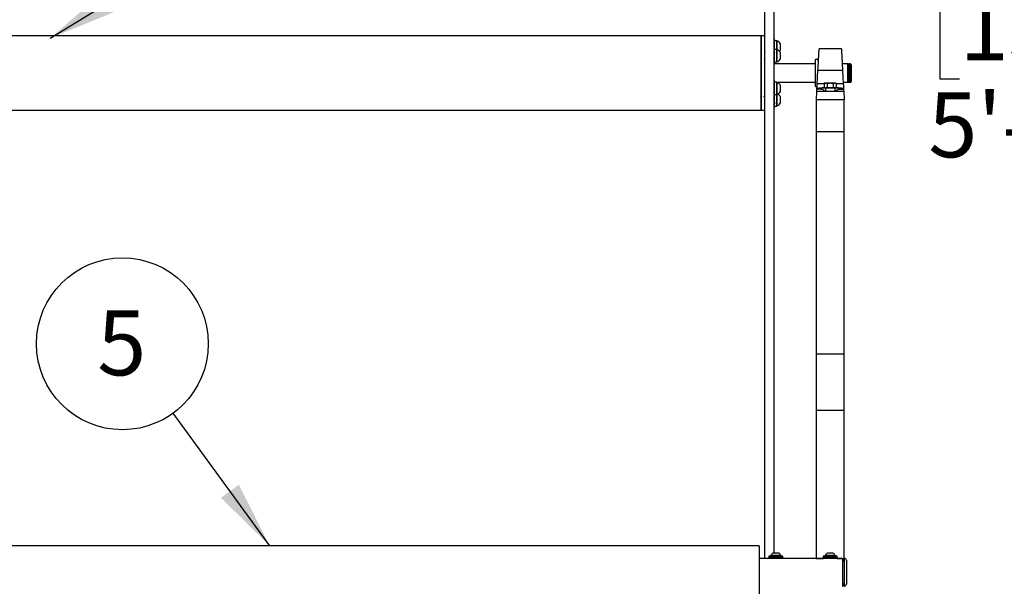
# Model space of a CAD drawing. Units: inches. Extents: x 0.27 to 6.76, y 0.33 to 6.71.
# Drawn here: x 1.62 to 3.51, y 1.38 to 2.47 of the extents above; entities that cross this region are included whole.
import ezdxf

# ---------------------------------------------------------------- set-up
doc = ezdxf.new("R2010")
doc.units = ezdxf.units.IN
doc.header["$MEASUREMENT"] = 0
doc.layers.add('FORMAT', color=7, linetype='Continuous')
doc.styles.add('SLDTEXTSTYLE0', font='TXT', dxfattribs={"width": 0.75})
doc.dimstyles.new('SLDDIMSTYLE0', dxfattribs={"dimtxt": 0.125, "dimasz": 0.13, "dimexe": 0, "dimexo": 0.0625, "dimgap": 0.03125, "dimtad": 0, "dimtih": 1, "dimtoh": 1, "dimdec": 6, "dimlfac": 28, "dimrnd": 1e-09, "dimzin": 12, "dimdsep": 46, "dimlunit": 5, "dimtxsty": 'SLDTEXTSTYLE0', "dimsah": 1, "dimcen": 0.09, "dimadec": 0, "dimazin": 3, "dimtfac": 1, "dimtofl": 0, "dimtmove": 0, "dimatfit": 3, "dimfxl": 0, "dimfrac": 2, "dimtolj": 1, "dimtzin": 12, "dimarcsym": 0})
doc.dimstyles.new('SLDDIMSTYLE5', dxfattribs={"dimtxt": 0.18, "dimasz": 0.13, "dimexe": 0, "dimexo": 0.0625, "dimgap": 0, "dimtad": 0, "dimtih": 1, "dimtoh": 1, "dimdec": 0, "dimrnd": 1e-09, "dimzin": 0, "dimdsep": 46, "dimlunit": 5, "dimtxsty": 'Standard', "dimsah": 1, "dimcen": 0.09, "dimadec": 0, "dimazin": 0, "dimtfac": 0.13, "dimtdec": 0, "dimtofl": 0, "dimtmove": 0, "dimatfit": 3, "dimfxl": 0, "dimfrac": 2, "dimtolj": 1, "dimtzin": 0, "dimarcsym": 0})

# ---------------------------------------------------------------- blocks, each defined once
blk = doc.blocks.new('_D_2')
at = {"layer": 'FORMAT'}
for p, q in [((3.1194, 3.3249), (3.7372, 3.3249)), ((3.6122, 3.3249), (3.6122, 2.5818)), ((3.4275, 2.5564), (3.3894, 2.5564)), ((3.3894, 2.5564), (3.3894, 2.358)), ((3.7969, 2.5564), (3.835, 2.5564)), ((3.835, 2.5564), (3.835, 2.358)), ((3.3894, 2.358), (3.4275, 2.358)), ((3.835, 2.358), (3.7969, 2.358)), ((3.6122, 1.1546), (3.6122, 2.171)), ((3.1323, 1.1546), (3.7372, 1.1546))]:
    blk.add_line(p, q, dxfattribs=at)
for points in [[(3.6122, 3.3249), (3.5922, 3.1949), (3.6322, 3.1949)], [(3.6122, 1.1546), (3.6322, 1.2846), (3.5922, 1.2846)]]:
    blk.add_solid(points, dxfattribs=at)
at = {"layer": 'FORMAT', "char_height": 0.125, "attachment_point": 1, "style": 'SLDTEXTSTYLE0'}
for s, insert in [('1543', (3.4275, 2.5191)), ('5\'-3/4"', (3.3673, 2.3321))]:
    blk.add_mtext(s, dxfattribs=dict(at, insert=insert))
blk = doc.blocks.new('SW_NOTE_0_4')
at = {"layer": 'FORMAT', "color": 0}
blk.add_circle((-0.0976, 0.1338), 0.1656, dxfattribs=at)
at = {"layer": 'FORMAT', "color": 0, "insert": (-0.0988, 0.198), "char_height": 0.125, "attachment_point": 2, "style": 'SLDTEXTSTYLE0'}
blk.add_mtext('5', dxfattribs=at)

msp = doc.modelspace()

# ---------------------------------------------------------------- linework, layer by layer
at = {"color": 7, "linetype": 'Continuous', "lineweight": 25}
for p, q in [((3.05155054, 3.32489824), (3.05155054, 1.43418753)), ((3.06940763, 3.32489824), (3.06940763, 1.44468757)), ((3.04485406, 2.44088396), (0.9153898, 2.44088396)), ((3.05155054, 2.44088396), (3.04485406, 2.44088396)), ((3.04485406, 2.44088396), (3.04485406, 2.29802682)), ((3.04485406, 2.29925501), (3.04485406, 2.44088396)), ((3.07083623, 2.43530424), (3.06940763, 2.43530424)), ((3.07083623, 2.41832846), (3.07083623, 2.43530424)), ((3.07430054, 2.43164353), (3.07083623, 2.43164353)), ((3.07430054, 2.43164353), (3.07430054, 2.41464585)), ((3.07536658, 2.43139352), (3.07430054, 2.43139352)), ((3.07536658, 2.43139352), (3.07536658, 2.41441774)), ((3.04473573, 2.41443263), (3.04475945, 2.41447346)), ((3.0514322, 2.41443263), (3.05145592, 2.41447346)), ((3.06928929, 2.41443263), (3.06931301, 2.41447346)), ((3.07083623, 2.41832846), (3.06940763, 2.41832846)), ((3.07083623, 2.42525403), (3.07062486, 2.42489008)), ((3.07069953, 2.4130164), (3.07083623, 2.4132521)), ((3.07083623, 2.38707846), (3.07083623, 2.41832846)), ((3.07430054, 2.41466774), (3.07083623, 2.41466774)), ((3.07397502, 2.41446513), (3.07426458, 2.41396647)), ((3.07431001, 2.42588988), (3.07404777, 2.42634208)), ((3.07430054, 2.41466774), (3.07430054, 2.39073917)), ((3.07536658, 2.41441774), (3.07430054, 2.41441774)), ((3.07536658, 2.41441774), (3.07536658, 2.39098917)), ((3.08140767, 2.42637567), (3.08140767, 2.41298281)), ((3.19963179, 2.41633039), (3.15677461, 2.41633039)), ((3.04461806, 2.39613065), (3.04485406, 2.39653399)), ((3.05131453, 2.39613065), (3.05155054, 2.39653403)), ((3.06917162, 2.39613065), (3.06940763, 2.39653412)), ((3.07109167, 2.40792299), (3.07083623, 2.40836283)), ((3.07083623, 2.39635585), (3.07101558, 2.39604655)), ((3.08140767, 2.40939988), (3.08140767, 2.39600703)), ((3.15303264, 2.39544703), (3.14976478, 2.39544703)), ((3.14976478, 2.34346375), (3.14976478, 2.39544703)), ((3.1539987, 2.39706254), (3.15303264, 2.39609646)), ((3.15303264, 2.39609646), (3.15303264, 2.39544703)), ((3.15303264, 2.39609646), (3.15567093, 2.39609646)), ((3.1539987, 2.39706254), (3.15572365, 2.39706254)), ((3.06940763, 2.38707846), (3.07083623, 2.38707846)), ((3.07083623, 2.39073917), (3.07430054, 2.39073917)), ((3.14976478, 2.38731254), (3.07083623, 2.38731254)), ((3.07430054, 2.39098917), (3.07536658, 2.39098917)), ((3.15306851, 2.34838457), (3.1544951, 2.37453887)), ((3.2019113, 2.37453887), (3.1544951, 2.37453887)), ((3.21226476, 2.38722325), (3.20121937, 2.38722325)), ((3.2019113, 2.37453887), (3.20333789, 2.34838457)), ((3.21226476, 2.35199305), (3.21226476, 2.38722325)), ((3.21672907, 2.38731254), (3.21405046, 2.38731254)), ((3.21851478, 2.38552682), (3.21851478, 2.35338396)), ((3.07083623, 2.35540498), (3.06940763, 2.35540498)), ((3.07083623, 2.34957764), (3.07083623, 2.35540498)), ((3.07430054, 2.35174426), (3.07083623, 2.35174426)), ((3.07083623, 2.32415498), (3.07083623, 2.34957764)), ((3.07430054, 2.35174426), (3.07430054, 2.32781569)), ((3.07430054, 2.35159825), (3.14976478, 2.35159825)), ((3.07536658, 2.35149426), (3.07430054, 2.35149426)), ((3.07536658, 2.35149426), (3.07536658, 2.33014477)), ((3.08140767, 2.34647641), (3.08140767, 2.33427205)), ((3.14976478, 2.34346375), (3.15280007, 2.34346375)), ((3.15253172, 2.33854394), (3.15263497, 2.34043754)), ((3.16011279, 2.33854394), (3.15253172, 2.33854394)), ((3.15263497, 2.34043754), (3.15677461, 2.34043754)), ((3.15677461, 2.33901535), (3.15677461, 2.34043754)), ((3.16963176, 2.34043754), (3.15677461, 2.34043754)), ((3.16257818, 2.34186611), (3.16257818, 2.34043754)), ((3.16257818, 2.34186611), (3.19382821, 2.34186611)), ((3.16815858, 2.35023664), (3.1666046, 2.34933949)), ((3.1666046, 2.34933949), (3.1666046, 2.34186611)), ((3.16815858, 2.35023664), (3.16950429, 2.35023664)), ((3.16950429, 2.35023664), (3.1782032, 2.35023664)), ((3.16963176, 2.33432942), (3.16963176, 2.34043754)), ((3.18677463, 2.34043754), (3.16963176, 2.34043754)), ((3.1724039, 2.34933949), (3.1724039, 2.34186611)), ((3.1782032, 2.35023664), (3.18690211, 2.35023664)), ((3.1840025, 2.34933949), (3.1840025, 2.34186611)), ((3.18677463, 2.34043754), (3.18677463, 2.33432942)), ((3.19963179, 2.34043754), (3.18677463, 2.34043754)), ((3.18690211, 2.35023664), (3.18824782, 2.35023664)), ((3.18980172, 2.34933949), (3.18824782, 2.35023664)), ((3.18980172, 2.34933949), (3.18980172, 2.34186611)), ((3.19382821, 2.34043754), (3.19382821, 2.34186611)), ((3.19629361, 2.33854394), (3.20387468, 2.33854394)), ((3.19963179, 2.34043754), (3.19963179, 2.33901535)), ((3.19963179, 2.34043754), (3.20377135, 2.34043754)), ((3.2031577, 2.35168754), (3.21226476, 2.35168754)), ((3.20377135, 2.34043754), (3.20387468, 2.33854394)), ((3.21226476, 2.35168754), (3.21226476, 2.35199305)), ((3.21405046, 2.35159825), (3.21672907, 2.35159825)), ((3.04475106, 2.32311352), (3.04473355, 2.32308339)), ((3.04488826, 2.33314598), (3.04490418, 2.33311851)), ((3.05144754, 2.32311352), (3.05143002, 2.32308339)), ((3.05158465, 2.33314597), (3.05160057, 2.33311851)), ((3.06940763, 2.32415498), (3.07083623, 2.32415498)), ((3.06944182, 2.33314597), (3.06945774, 2.33311851)), ((3.07063073, 2.33453337), (3.07065319, 2.33457202)), ((3.07083623, 2.32390925), (3.07065604, 2.32421981)), ((3.07083623, 2.32781569), (3.07430054, 2.32781569)), ((3.07083623, 2.30931874), (3.07083623, 2.32396953)), ((3.07430054, 2.32806569), (3.07536658, 2.32806569)), ((3.07430054, 2.32781569), (3.07430054, 2.30590263)), ((3.07536658, 2.33014477), (3.07536658, 2.32806569)), ((3.07536658, 2.32806569), (3.07536658, 2.30615263)), ((3.08140767, 2.33427205), (3.08140767, 2.33308355)), ((3.08140767, 2.32456335), (3.08140767, 2.31117049)), ((3.15141748, 2.31811611), (3.15230183, 2.33432942)), ((3.15141748, 2.25707596), (3.15141748, 2.31811611)), ((3.20498892, 2.31811611), (3.15141748, 2.31811611)), ((3.15230183, 2.33432942), (3.16963176, 2.33432942)), ((3.16963176, 2.33432942), (3.18677463, 2.33432942)), ((3.18677463, 2.33432942), (3.20410457, 2.33432942)), ((3.20410457, 2.33432942), (3.20498892, 2.31811611)), ((3.20498892, 2.25707596), (3.20498892, 2.31811611)), ((0.9153898, 2.29802682), (3.04485406, 2.29802682)), ((3.04479942, 2.3111922), (3.04482331, 2.31123332)), ((3.04485406, 2.29802682), (3.04485406, 2.29925501)), ((3.04485406, 2.29802682), (3.05155054, 2.29802682)), ((3.05149589, 2.3111922), (3.05151969, 2.31123332)), ((3.06935298, 2.3111922), (3.06937687, 2.31123332)), ((3.06940763, 2.30224192), (3.07083623, 2.30224192)), ((3.07083623, 2.30224192), (3.07083623, 2.30931874)), ((3.07083623, 2.30590263), (3.07430054, 2.30590263)), ((3.07430054, 2.30615263), (3.07536658, 2.30615263)), ((3.15141748, 1.82850452), (3.15141748, 2.25707596)), ((3.15141748, 2.25707596), (3.20498892, 2.25707596)), ((3.20498892, 1.82850452), (3.20498892, 2.25707596)), ((3.15141748, 1.71990183), (3.15141748, 1.82850452)), ((3.15141748, 1.82850452), (3.20498892, 1.82850452)), ((3.20498892, 1.71990183), (3.20498892, 1.82850452)), ((3.15141748, 1.71990183), (3.20498892, 1.71990183)), ((3.15141748, 1.43454464), (3.15141748, 1.71990183)), ((3.20498892, 1.43472323), (3.20498892, 1.71990183)), ((3.04096929, 1.45874109), (0.91596925, 1.45874109)), ((3.04096929, 1.45874109), (3.04096929, 1.35606254)), ((3.07895317, 1.44468757), (3.06781032, 1.44468757)), ((3.18377462, 1.44468757), (3.17263177, 1.44468757)), ((3.20168351, 1.43418753), (3.04096929, 1.43418753)), ((3.05998888, 1.43875895), (3.05998888, 1.43622324)), ((3.0867746, 1.43875895), (3.05998888, 1.43875895)), ((3.0867746, 1.43622324), (3.05998888, 1.43622324)), ((3.06016748, 1.43622324), (3.06016748, 1.43418753)), ((3.06361386, 1.43986615), (3.06361386, 1.43875895)), ((3.08314963, 1.43986615), (3.06361386, 1.43986615)), ((3.08314963, 1.43875895), (3.08314963, 1.43986615)), ((3.08659601, 1.43418753), (3.08659601, 1.43622324)), ((3.0867746, 1.43622324), (3.0867746, 1.43875895)), ((3.15106029, 1.43454464), (3.16498894, 1.43454464)), ((3.15106029, 1.43418753), (3.15106029, 1.43454464)), ((3.16481034, 1.43875895), (3.16481034, 1.43622324)), ((3.19159606, 1.43875895), (3.16481034, 1.43875895)), ((3.19159606, 1.43622324), (3.16481034, 1.43622324)), ((3.16498894, 1.43622324), (3.16498894, 1.43418753)), ((3.16843531, 1.43986615), (3.16843531, 1.43875895)), ((3.187971, 1.43986615), (3.16843531, 1.43986615)), ((3.187971, 1.43875895), (3.187971, 1.43986615)), ((3.19141746, 1.43418753), (3.19141746, 1.43622324)), ((3.19141746, 1.43454464), (3.20463172, 1.43454464)), ((3.19159606, 1.43622324), (3.19159606, 1.43875895)), ((3.20168351, 1.43418753), (3.20168351, 1.3806161)), ((3.20168351, 1.42990181), (3.20498892, 1.42990181)), ((3.20463172, 1.43454464), (3.20463172, 1.42990181)), ((3.20463172, 1.43418753), (3.20498892, 1.43418753)), ((3.20498892, 1.43472323), (3.20498892, 1.3811518)), ((3.20570322, 1.43472323), (3.20498892, 1.43472323)), ((3.20570322, 1.3811518), (3.20570322, 1.43472323)), ((3.20927463, 1.43115182), (3.20927463, 1.38472322)), ((3.20168351, 1.38597322), (3.20498892, 1.38597322)), ((3.20463172, 1.38597322), (3.20463172, 1.38097329)), ((3.20463172, 1.38097329), (3.20168351, 1.38392151)), ((3.20463172, 1.38097329), (3.20168351, 1.38097329)), ((3.20570322, 1.3811518), (3.20498892, 1.3811518)), ((3.20498892, 1.3811518), (3.20498892, 1.3806161))]:
    msp.add_line(p, q, dxfattribs=at)
at = {"color": 8, "linetype": 'Continuous', "lineweight": 25}
for p, q in [((3.21405046, 2.38731254), (3.21405046, 2.35159825)), ((3.21672907, 2.35159825), (3.21672907, 2.38731254)), ((3.1666046, 2.34838457), (3.15306851, 2.34838457)), ((3.20333789, 2.34838457), (3.18980172, 2.34838457))]:
    msp.add_line(p, q, dxfattribs=at)
at = {"color": 7, "linetype": 'Continuous', "lineweight": 25, "flags": 128}
for points in [[(3.1544951, 2.37453887), (3.15475851, 2.379369), (3.15501614, 2.38409109), (3.15526496, 2.3886537), (3.15550239, 2.39300709), (3.15572591, 2.39710383), (3.15593292, 2.40089927), (3.15612124, 2.40435205), (3.15628885, 2.40742455), (3.15643384, 2.41008328), (3.15655469, 2.41229928), (3.15665015, 2.41404839), (3.15671904, 2.41531154), (3.1567607, 2.41607499), (3.15677461, 2.41633039)], [(3.19963179, 2.41633039), (3.1996457, 2.41607499), (3.19968735, 2.41531154), (3.19975625, 2.41404839), (3.19985162, 2.41229928), (3.19997247, 2.41008328), (3.20011754, 2.40742455), (3.20028508, 2.40435205), (3.20047348, 2.40089927), (3.20068049, 2.39710383), (3.20090392, 2.39300709), (3.20114135, 2.3886537), (3.20139026, 2.38409109), (3.2016478, 2.379369), (3.2019113, 2.37453887)], [(3.15230183, 2.33432942), (3.15234583, 2.33513538), (3.15238782, 2.33590641), (3.15242662, 2.33661684), (3.15246073, 2.337243), (3.15248914, 2.33776406), (3.15251093, 2.33816267), (3.15252526, 2.33842554), (3.15253172, 2.33854394)], [(3.15263497, 2.34043754), (3.15264712, 2.34066032), (3.15267394, 2.34115153), (3.15271459, 2.341896), (3.15276772, 2.34287074), (3.15283183, 2.34404565), (3.15290483, 2.34538445), (3.15298453, 2.3468458), (3.15306851, 2.34838457)], [(3.20333789, 2.34838457), (3.20342178, 2.3468458), (3.20350157, 2.34538445), (3.20357456, 2.34404565), (3.20363868, 2.34287074), (3.20369181, 2.341896), (3.20373246, 2.34115153), (3.20375919, 2.34066032), (3.20377135, 2.34043754)], [(3.20387468, 2.33854394), (3.20388113, 2.33842554), (3.20389547, 2.33816267), (3.20391717, 2.33776406), (3.20394558, 2.337243), (3.20397978, 2.33661684), (3.2040185, 2.33590641), (3.20406057, 2.33513538), (3.20410457, 2.33432942)], [(3.15141748, 1.43418753), (3.15133216, 1.43427285), (3.15112893, 1.43447608), (3.15106029, 1.43454464)], [(3.20463172, 1.43454464), (3.2045775, 1.43449041), (3.20441634, 1.43432933), (3.20415326, 1.43406618), (3.20379624, 1.43370915), (3.20335599, 1.43326891), (3.20284602, 1.43275893), (3.20228182, 1.43219473), (3.20168351, 1.43159651)]]:
    msp.add_lwpolyline(points, dxfattribs=at)
at = {"color": 7, "linetype": 'Continuous', "lineweight": 25}
for centre, radius, start, end in [((3.07074092, 2.41967924), 0.01259449, 32.12006082, 68.45228745), ((3.07074092, 2.40270346), 0.01259449, 32.12006082, 68.45228745), ((3.07074092, 2.41967924), 0.01259449, 317.62834265, 327.87993918), ((3.07074092, 2.40270346), 0.01259449, 291.54771255, 327.87993918), ((3.2140505, 2.38552682), 0.00178571, 90, 180), ((3.21672907, 2.38552682), 0.00178571, 0, 90), ((3.07074092, 2.33977998), 0.01259449, 32.12006082, 68.45228745), ((3.2140505, 2.35338396), 0.00178571, 180, 270), ((3.21672907, 2.35338396), 0.00178571, 270, 0), ((3.07074092, 2.33977998), 0.01259449, 291.54771255, 327.87993918), ((3.07074092, 2.31786692), 0.01259449, 32.12006082, 60.45242278), ((3.07074092, 2.31786692), 0.01259449, 291.54771255, 327.87993918), ((3.07338175, 1.43560139), 0.01065828, 121.5157319, 156.41357754), ((3.07338175, 1.43560139), 0.01065828, 23.58642246, 58.4842681), ((3.17820318, 1.43560139), 0.01065828, 121.5157319, 156.41357754), ((3.17820318, 1.43560139), 0.01065828, 23.58642246, 58.4842681), ((3.20570318, 1.43115182), 0.00357143, 0, 90), ((3.20570318, 1.38472325), 0.00357143, 270, 0)]:
    msp.add_arc(centre, radius, start, end, dxfattribs=at)
for centre, start_param, end_param in [((3.16963175, 2.33901535), 3.1415926536, 3.8787749327), ((3.18677461, 2.33901535), 5.5460030281, 6.2831853072)]:
    msp.add_ellipse(centre, major_axis=(0.01285714, 0), ratio=0.0545454545, start_param=start_param, end_param=end_param, dxfattribs=at)
for points, knots in [([(3.04533965, 2.40935035), (3.04520361, 2.40911573), (3.04493287, 2.40864884), (3.04466176, 2.40818221), (3.04452688, 2.40795006)], [0, 0, 0, 0, 0.5025060304, 1, 1, 1, 1]), ([(3.05203612, 2.40935035), (3.05190008, 2.40911576), (3.05162932, 2.40864886), (3.05135817, 2.40818223), (3.05122326, 2.40795006)], [0, 0, 0, 0, 0.5024590822, 1, 1, 1, 1]), ([(3.06989321, 2.40935036), (3.06975723, 2.40911581), (3.06948652, 2.40864891), (3.06921538, 2.40818229), (3.06908044, 2.40795006)], [0, 0, 0, 0, 0.5023314472, 1, 1, 1, 1]), ([(3.15303264, 2.39544703), (3.15308056, 2.39543827), (3.15317639, 2.39542073), (3.15394399, 2.39530387), (3.15479618, 2.39518846), (3.1554425, 2.39514906), (3.15561864, 2.39513832)], [0, 0, 0, 0, 0.2953157519, 0.5905251864, 0.8884096357, 1, 1, 1, 1]), ([(3.04515997, 2.34495429), (3.04511348, 2.34495439), (3.04502045, 2.34495458), (3.04492743, 2.34495439), (3.04488088, 2.34495429)], [0, 0, 0, 0, 0.4996997211, 1, 1, 1, 1]), ([(3.06971353, 2.34495429), (3.0696671, 2.34495457), (3.06957407, 2.34495512), (3.06948104, 2.34495457), (3.06943444, 2.34495429)], [0, 0, 0, 0, 0.4990996134, 1, 1, 1, 1]), ([(3.16011279, 2.33854394), (3.16077129, 2.33841763), (3.16238642, 2.33810784), (3.1650144, 2.33675406), (3.16729227, 2.3354689), (3.16861868, 2.33473321), (3.16927966, 2.33437143), (3.16955174, 2.33433897), (3.16963176, 2.33432942)], [0, 0, 0, 0, 0.2375600835, 0.5826719463, 0.8084313614, 0.9294180142, 0.9792411418, 1, 1, 1, 1]), ([(3.1666046, 2.34933949), (3.16707552, 2.34959024), (3.168026, 2.35009635), (3.16900855, 2.35018959), (3.16950429, 2.35023664)], [0, 0, 0, 0, 0.4954576911, 1, 1, 1, 1]), ([(3.16950429, 2.35023664), (3.16957304, 2.35023575), (3.1705522, 2.35022298), (3.17151174, 2.34976516), (3.1724039, 2.34933949)], [0, 0, 0, 0, 0.0702189174, 1, 1, 1, 1]), ([(3.1724039, 2.34933949), (3.17277217, 2.34944295), (3.17465979, 2.34997324), (3.17662301, 2.35011918), (3.1782032, 2.35023664)], [0, 0, 0, 0, 0.195099239, 1, 1, 1, 1]), ([(3.1782032, 2.35023664), (3.17863361, 2.35022778), (3.18059568, 2.35018739), (3.18250894, 2.34971121), (3.1840025, 2.34933949)], [0, 0, 0, 0, 0.2193671795, 1, 1, 1, 1]), ([(3.1840025, 2.34933949), (3.18447339, 2.34959024), (3.18542381, 2.35009635), (3.18640636, 2.3501896), (3.18690211, 2.35023664)], [0, 0, 0, 0, 0.4954541881, 1, 1, 1, 1]), ([(3.18677463, 2.33432942), (3.18690542, 2.33435619), (3.18754895, 2.3344879), (3.18885302, 2.33539647), (3.19086599, 2.33644439), (3.19321546, 2.33767244), (3.19505661, 2.33839591), (3.19603372, 2.33851284), (3.19629361, 2.33854394)], [0, 0, 0, 0, 0.0344031563, 0.1692879747, 0.4018945143, 0.6340506285, 0.9026667937, 1, 1, 1, 1]), ([(3.18690211, 2.35023664), (3.18697086, 2.35023575), (3.18795002, 2.35022298), (3.18890956, 2.34976516), (3.18980172, 2.34933949)], [0, 0, 0, 0, 0.0702189174, 1, 1, 1, 1]), ([(3.04453216, 2.32307992), (3.04439133, 2.32332227), (3.04410953, 2.32380721), (3.04382808, 2.32429258), (3.04368728, 2.3245354)], [0, 0, 0, 0, 0.4997442013, 1, 1, 1, 1]), ([(3.04477017, 2.32311352), (3.04472371, 2.32311352), (3.04463787, 2.32311352), (3.04455202, 2.32311352), (3.04451263, 2.32311352)], [0, 0, 0, 0, 0.5411650199, 1, 1, 1, 1]), ([(3.05122863, 2.32307992), (3.0510878, 2.32332224), (3.05080598, 2.32380718), (3.0505245, 2.32429256), (3.05038367, 2.3245354)], [0, 0, 0, 0, 0.4997010132, 1, 1, 1, 1]), ([(3.05146664, 2.32311352), (3.05142019, 2.32311352), (3.05133434, 2.32311352), (3.05124849, 2.32311352), (3.0512091, 2.32311352)], [0, 0, 0, 0, 0.54116502884, 1, 1, 1, 1]), ([(3.06932373, 2.32311352), (3.0692773, 2.32311352), (3.0691843, 2.32311353), (3.0690913, 2.32311352), (3.06904473, 2.32311352)], [0, 0, 0, 0, 0.49924943876, 1, 1, 1, 1]), ([(3.06990905, 2.32415498), (3.0698428, 2.32404069), (3.0696357, 2.32368342), (3.06942827, 2.32332628), (3.06928719, 2.32308339)], [0, 0, 0, 0, 0.3199128631, 1, 1, 1, 1]), ([(3.07040319, 2.31265045), (3.07054427, 2.31240754), (3.07081862, 2.31193521), (3.07109255, 2.31146275), (3.0712256, 2.31123325)], [0, 0, 0, 0, 0.514267858, 1, 1, 1, 1]), ([(3.07384118, 2.31123332), (3.07397454, 2.31146322), (3.07413175, 2.31173424), (3.07428936, 2.31200552), (3.07431328, 2.31204669)], [0, 0, 0, 0, 0.8482565285, 1, 1, 1, 1])]:
    msp.add_open_spline(points, degree=3, knots=knots, dxfattribs=at)

# ---------------------------------------------------------------- block references
at = {"layer": 'FORMAT'}
msp.add_blockref('SW_NOTE_0_4', (1.91131856, 1.71411061), dxfattribs=at)

# ---------------------------------------------------------------- dimensions: what is measured, and where the dimension line sits
dim = msp.add_linear_dim(base=(3.61221558, 3.32489825), p1=(3.08231032, 1.15463588), p2=(3.06940764, 3.32489825), angle=90, dimstyle='SLDDIMSTYLE0', dxfattribs=at)
dim.commit()
dim.dimension.update_dxf_attribs({"geometry": '_D_2', "text_midpoint": (3.61221558, 2.3763936), "dimtype": 160})

# ---------------------------------------------------------------- leaders
for points in [[(1.67455612, 2.43659825), (2.19009268, 2.75282122)], [(2.09758802, 1.45874111), (1.91131856, 1.71411061)]]:
    msp.add_leader(points, dimstyle='SLDDIMSTYLE5', dxfattribs=at)

doc.saveas('drawing.dxf')
